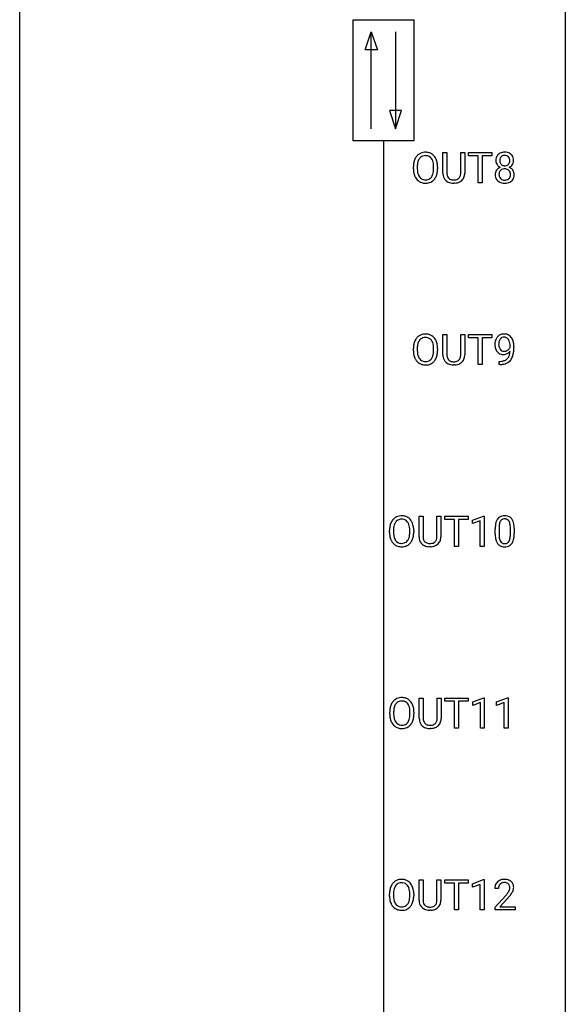
# Model space of a CAD drawing. Extents: x 3 to 27, y -3 to 172.
# Drawn here: x 3 to 27, y 40 to 83 of the extents above; entities that cross this region are included whole.
import ezdxf

# ---------------------------------------------------------------- set-up
doc = ezdxf.new("R2010")
doc.units = 0
doc.layers.add('DEFAULT_255_1_388', color=255, linetype='CONTINUOUS')
doc.layers.add('DEFAULT_255_2_778', color=255, linetype='CONTINUOUS')

msp = doc.modelspace()

# ---------------------------------------------------------------- linework, layer by layer
at = {"layer": 'DEFAULT_255_1_388'}
for p, q in [((21.251, 76.509), (21.251, 77.405)), ((21.251, 77.405), (21.422, 77.405)), ((21.422, 77.405), (21.422, 76.514)), ((22.029, 77.405), (22.203, 77.405)), ((22.029, 76.513), (22.029, 77.405)), ((22.203, 77.405), (22.203, 76.51)), ((22.368, 77.262), (22.368, 77.405)), ((22.368, 77.405), (23.386, 77.405)), ((23.386, 77.405), (23.386, 77.262)), ((22.79, 77.262), (22.368, 77.262)), ((22.79, 76.089), (22.79, 77.262)), ((23.386, 77.262), (22.963, 77.262)), ((22.963, 77.262), (22.963, 76.089)), ((19.959, 76.693), (19.959, 76.788)), ((20.131, 76.801), (20.131, 76.705)), ((20.844, 76.692), (20.844, 76.79)), ((21.017, 76.788), (21.017, 76.705)), ((21.771, 76.073), (21.725, 76.071)), ((22.963, 76.089), (22.79, 76.089)), ((21.251, 68.571), (21.251, 69.467)), ((21.251, 69.467), (21.422, 69.467)), ((21.422, 69.467), (21.422, 68.577)), ((22.029, 69.467), (22.203, 69.467)), ((22.029, 68.576), (22.029, 69.467)), ((22.203, 69.467), (22.203, 68.573)), ((22.368, 69.325), (22.368, 69.467)), ((22.368, 69.467), (23.386, 69.467)), ((22.79, 69.325), (22.368, 69.325)), ((22.79, 68.152), (22.79, 69.325)), ((23.386, 69.325), (22.963, 69.325)), ((22.963, 69.325), (22.963, 68.152)), ((23.386, 69.467), (23.386, 69.325)), ((19.959, 68.755), (19.959, 68.85)), ((20.131, 68.864), (20.131, 68.767)), ((20.844, 68.755), (20.844, 68.852)), ((21.017, 68.85), (21.017, 68.767)), ((24.179, 68.909), (24.179, 68.976)), ((24.346, 68.942), (24.346, 68.893)), ((21.771, 68.136), (21.725, 68.134)), ((22.963, 68.152), (22.79, 68.152)), ((23.704, 68.151), (23.704, 68.292)), ((23.704, 68.292), (23.739, 68.292)), ((23.736, 68.151), (23.704, 68.151)), ((20.21, 60.634), (20.21, 61.53)), ((20.21, 61.53), (20.382, 61.53)), ((20.382, 61.53), (20.382, 60.639)), ((20.988, 61.53), (21.163, 61.53)), ((20.988, 60.638), (20.988, 61.53)), ((21.163, 61.53), (21.163, 60.635)), ((21.328, 61.387), (21.328, 61.53)), ((21.328, 61.53), (22.346, 61.53)), ((22.346, 61.53), (22.346, 61.387)), ((22.542, 61.357), (23.021, 61.536)), ((23.021, 61.536), (23.047, 61.536)), ((23.047, 61.536), (23.047, 60.214)), ((21.75, 61.387), (21.328, 61.387)), ((21.75, 60.214), (21.75, 61.387)), ((22.346, 61.387), (21.923, 61.387)), ((21.923, 61.387), (21.923, 60.214)), ((22.542, 61.205), (22.542, 61.357)), ((22.879, 61.328), (22.542, 61.205)), ((22.879, 60.214), (22.879, 61.328)), ((18.918, 60.818), (18.918, 60.913)), ((19.091, 60.926), (19.091, 60.83)), ((19.804, 60.817), (19.804, 60.915)), ((19.976, 60.913), (19.976, 60.83)), ((23.531, 60.753), (23.531, 60.976)), ((23.698, 61.017), (23.698, 60.749)), ((24.194, 60.73), (24.194, 61.004)), ((24.361, 60.992), (24.361, 60.776)), ((20.731, 60.198), (20.685, 60.196)), ((21.923, 60.214), (21.75, 60.214)), ((23.047, 60.214), (22.879, 60.214)), ((20.22, 52.696), (20.22, 53.592)), ((20.22, 53.592), (20.391, 53.592)), ((20.391, 53.592), (20.391, 52.702)), ((20.997, 53.592), (21.172, 53.592)), ((20.997, 52.701), (20.997, 53.592)), ((21.172, 53.592), (21.172, 52.698)), ((21.337, 53.45), (21.337, 53.592)), ((21.337, 53.592), (22.355, 53.592)), ((21.759, 53.45), (21.337, 53.45)), ((21.759, 52.277), (21.759, 53.45)), ((22.355, 53.45), (21.932, 53.45)), ((21.932, 53.45), (21.932, 52.277)), ((22.355, 53.592), (22.355, 53.45)), ((22.551, 53.419), (23.03, 53.599)), ((22.551, 53.267), (22.551, 53.419)), ((22.888, 53.391), (22.551, 53.267)), ((22.888, 52.277), (22.888, 53.391)), ((23.03, 53.599), (23.056, 53.599)), ((23.056, 53.599), (23.056, 52.277)), ((23.59, 53.419), (24.069, 53.599)), ((23.59, 53.267), (23.59, 53.419)), ((23.927, 53.391), (23.59, 53.267)), ((23.927, 52.277), (23.927, 53.391)), ((24.069, 53.599), (24.095, 53.599)), ((24.095, 53.599), (24.095, 52.277)), ((18.927, 52.88), (18.927, 52.975)), ((19.1, 52.989), (19.1, 52.892)), ((19.813, 52.88), (19.813, 52.977)), ((19.985, 52.975), (19.985, 52.892)), ((20.74, 52.261), (20.694, 52.259)), ((21.932, 52.277), (21.759, 52.277)), ((23.056, 52.277), (22.888, 52.277)), ((24.095, 52.277), (23.927, 52.277)), ((20.21, 44.759), (20.21, 45.655)), ((20.21, 45.655), (20.382, 45.655)), ((20.382, 45.655), (20.382, 44.764)), ((20.988, 45.655), (21.163, 45.655)), ((20.988, 44.763), (20.988, 45.655)), ((21.163, 45.655), (21.163, 44.76)), ((21.328, 45.512), (21.328, 45.655)), ((21.328, 45.655), (22.346, 45.655)), ((22.346, 45.655), (22.346, 45.512)), ((22.542, 45.482), (23.021, 45.661)), ((23.021, 45.661), (23.047, 45.661)), ((23.047, 45.661), (23.047, 44.339)), ((21.75, 45.512), (21.328, 45.512)), ((21.75, 44.339), (21.75, 45.512)), ((22.346, 45.512), (21.923, 45.512)), ((21.923, 45.512), (21.923, 44.339)), ((22.542, 45.33), (22.542, 45.482)), ((22.879, 45.453), (22.542, 45.33)), ((22.879, 44.339), (22.879, 45.453)), ((23.678, 45.267), (23.511, 45.267)), ((18.918, 44.943), (18.918, 45.038)), ((19.091, 45.051), (19.091, 44.955)), ((19.804, 44.942), (19.804, 45.04)), ((19.976, 45.038), (19.976, 44.955)), ((23.536, 44.46), (23.992, 44.966)), ((24.09, 44.858), (23.738, 44.476)), ((20.731, 44.323), (20.685, 44.321)), ((21.923, 44.339), (21.75, 44.339)), ((23.047, 44.339), (22.879, 44.339)), ((23.536, 44.339), (23.536, 44.46)), ((24.398, 44.339), (23.536, 44.339)), ((23.738, 44.476), (24.398, 44.476)), ((24.398, 44.476), (24.398, 44.339))]:
    msp.add_line(p, q, dxfattribs=at)
for centre, radius, start, end in [((20.475, 76.931), 0.491, 93.0225, 122.4556), ((20.487, 76.823), 0.6, 89.9757, 93.6341), ((20.491, 76.868), 0.555, 73.7463, 90.4234), ((20.511, 76.944), 0.477, 57.6631, 73.4517), ((23.91, 77.056), 0.363, 100.7054, 132.1386), ((23.945, 76.901), 0.522, 89.673, 101.2452), ((23.952, 76.921), 0.502, 76.2877, 90.4586), ((23.986, 77.058), 0.361, 47.8241, 76.4266), ((20.888, 76.792), 0.929, 169.5253, 180.2766), ((20.674, 76.832), 0.712, 155.8315, 169.5089), ((20.53, 76.899), 0.553, 139.626, 156.0379), ((20.463, 76.952), 0.468, 122.6415, 139.3432), ((20.792, 76.823), 0.659, 163.0419, 174.314), ((20.578, 76.891), 0.434, 143.5289, 163.298), ((20.472, 76.971), 0.302, 110.823, 143.918), ((20.483, 76.928), 0.346, 89.3037, 109.9046), ((20.488, 76.854), 0.42, 84.3846, 90.0761), ((20.506, 76.971), 0.302, 36.1437, 85.6628), ((20.429, 76.911), 0.4, 20.3231, 36.499), ((20.51, 76.947), 0.475, 29.1441, 57.4147), ((20.246, 76.844), 0.595, 7.8926, 20.2962), ((20.405, 76.881), 0.599, 24.0986, 29.7321), ((20.289, 76.833), 0.725, 8.6655, 23.8241), ((23.979, 77.066), 0.419, 164.6186, 180.5293), ((23.932, 77.062), 0.372, 179.9991, 181.1691), ((23.868, 77.056), 0.308, 180.4316, 213.2715), ((23.878, 77.093), 0.314, 132.2456, 164.5091), ((24.025, 77.061), 0.298, 168.3802, 180.3602), ((24, 77.057), 0.273, 179.5033, 194.9126), ((23.932, 77.082), 0.203, 135.3052, 168.9884), ((23.934, 77.039), 0.204, 194.9721, 224.1944), ((23.93, 77.084), 0.2, 105.9233, 135.1661), ((23.945, 77.027), 0.259, 89.4777, 105.7297), ((23.948, 77.007), 0.279, 86.9834, 90.0192), ((23.956, 77.076), 0.21, 44.3958, 88.2499), ((23.958, 77.076), 0.208, 16.3252, 44.7914), ((23.957, 77.042), 0.209, 316.0414, 351.9161), ((23.905, 77.061), 0.264, 359.479, 16.0678), ((23.875, 77.058), 0.293, 351.1058, 0.1939), ((24.011, 77.088), 0.322, 6.9168, 47.6262), ((24.018, 77.059), 0.318, 338.8763, 0.5167), ((23.878, 77.063), 0.458, 359.8416, 7.9697), ((20.891, 76.699), 0.932, 180.3723, 188.9254), ((20.666, 76.661), 0.705, 188.7217, 204.824), ((21.063, 76.792), 0.932, 174.0509, 179.4175), ((21.006, 76.7), 0.875, 179.6929, 188.7909), ((20.706, 76.652), 0.571, 188.6328, 202.5631), ((20.186, 76.661), 0.655, 342.4092, 353.6452), ((19.908, 76.794), 0.936, 359.7055, 8.036), ((19.868, 76.701), 0.976, 353.4028, 359.4847), ((20.302, 76.656), 0.71, 336.0278, 350.5787), ((20.044, 76.7), 0.972, 350.4878, 0.2625), ((20.037, 76.792), 0.979, 359.7807, 8.8218), ((23.864, 76.448), 0.335, 145.6796, 180.626), ((23.883, 76.435), 0.357, 115.5538, 145.6416), ((23.89, 77.071), 0.334, 213.3437, 222.6274), ((23.904, 77.086), 0.355, 222.955, 244.137), ((23.929, 76.467), 0.231, 135.34, 172.1044), ((23.921, 76.367), 0.436, 113.2433, 116.2058), ((23.923, 76.472), 0.223, 104.8857, 135.2446), ((23.931, 77.037), 0.2, 224.2962, 262.0157), ((23.943, 76.396), 0.301, 89.4956, 104.8581), ((23.947, 77.119), 0.284, 261.1246, 270.1963), ((23.947, 76.37), 0.328, 82.2613, 90.1434), ((23.95, 77.098), 0.263, 269.4827, 285.0987), ((23.963, 76.46), 0.236, 45.303, 83.1921), ((23.967, 77.033), 0.196, 285.1585, 315.9485), ((23.969, 76.465), 0.228, 17.2921, 45.4631), ((23.96, 77.14), 0.416, 296.0928, 297.3613), ((23.989, 76.401), 0.396, 47.9007, 67.1949), ((23.993, 77.084), 0.351, 296.7588, 325.7536), ((23.916, 76.451), 0.283, 359.4454, 16.9257), ((24.012, 76.429), 0.361, 35.2364, 47.5511), ((24.037, 77.054), 0.298, 325.8415, 338.4794), ((24.041, 76.449), 0.325, 359.276, 35.4014), ((20.577, 76.623), 0.607, 205.1185, 209.6465), ((20.479, 76.562), 0.492, 209.0633, 237.3493), ((20.565, 76.595), 0.419, 202.8079, 216.1196), ((20.469, 76.549), 0.476, 237.535, 252.1858), ((20.474, 76.522), 0.303, 215.0756, 264.638), ((20.488, 76.616), 0.397, 263.8464, 270.0831), ((20.493, 76.587), 0.368, 269.3649, 287.515), ((20.509, 76.558), 0.486, 275.8196, 302.1886), ((20.513, 76.514), 0.293, 288.0629, 323.8116), ((20.415, 76.587), 0.415, 323.6547, 342.6591), ((20.521, 76.533), 0.458, 302.4806, 319.6144), ((20.454, 76.588), 0.544, 319.8874, 336.1331), ((21.814, 76.511), 0.563, 180.2666, 190.1525), ((21.642, 76.474), 0.388, 189.2524, 227.5915), ((21.658, 76.493), 0.412, 227.745, 230.1538), ((21.672, 76.516), 0.439, 230.6087, 257.9965), ((21.839, 76.511), 0.416, 179.5665, 191.9954), ((21.7, 76.48), 0.275, 191.6975, 215.1404), ((21.674, 76.464), 0.244, 215.6958, 224.8509), ((21.68, 76.473), 0.255, 225.2847, 255.011), ((21.716, 76.598), 0.385, 254.5946, 267.9129), ((21.725, 76.72), 0.507, 267.4688, 270.0234), ((21.728, 76.654), 0.441, 269.5851, 281.1845), ((21.76, 76.502), 0.286, 280.9345, 300.974), ((21.781, 76.508), 0.429, 284.6605, 315.2183), ((21.783, 76.458), 0.236, 301.4983, 315.1469), ((21.767, 76.471), 0.256, 315.5953, 345.6679), ((21.641, 76.506), 0.387, 345.2526, 358.6304), ((21.527, 76.513), 0.502, 358.1724, 0.0117), ((21.806, 76.482), 0.393, 315.3344, 342.7643), ((21.713, 76.508), 0.49, 343.0898, 0.2614), ((23.997, 76.444), 0.467, 179.9316, 185.3254), ((23.866, 76.424), 0.335, 184.0105, 228.5071), ((23.901, 76.466), 0.39, 228.7554, 257.8485), ((24.02, 76.449), 0.323, 171.2646, 180.1864), ((24.001, 76.446), 0.304, 179.5155, 193.6464), ((23.909, 76.422), 0.209, 193.354, 225.8259), ((23.914, 76.43), 0.218, 226.4181, 255.8552), ((23.942, 76.535), 0.328, 255.4654, 268.7987), ((23.948, 76.63), 0.422, 268.3449, 270.0095), ((23.95, 76.553), 0.345, 269.576, 282.082), ((23.976, 76.441), 0.23, 281.752, 306.6056), ((23.992, 76.472), 0.396, 281.5473, 310.917), ((23.987, 76.423), 0.209, 307.1346, 314.0278), ((23.983, 76.426), 0.214, 314.2552, 350.1694), ((23.887, 76.447), 0.312, 349.4141, 0.2933), ((24.039, 76.418), 0.324, 310.8497, 342.7449), ((23.957, 76.44), 0.409, 343.1293, 0.5776), ((20.485, 76.61), 0.538, 252.5221, 270.4416), ((20.49, 76.687), 0.615, 269.917, 276.3395), ((21.72, 76.721), 0.649, 257.6315, 270.4238), ((21.73, 76.682), 0.61, 273.85, 285.1796), ((23.943, 76.646), 0.575, 257.4586, 270.4286), ((23.952, 76.646), 0.575, 269.6192, 281.979), ((20.53, 68.961), 0.553, 139.626, 156.0379), ((20.463, 69.014), 0.468, 122.6415, 139.3432), ((20.475, 68.994), 0.491, 93.0225, 122.4556), ((20.472, 69.033), 0.302, 110.823, 143.918), ((20.483, 68.99), 0.346, 89.3037, 109.9046), ((20.487, 68.885), 0.6, 89.9757, 93.6341), ((20.491, 68.93), 0.555, 73.7463, 90.4234), ((20.488, 68.916), 0.42, 84.3846, 90.0761), ((20.506, 69.033), 0.302, 36.1437, 85.6628), ((20.511, 69.007), 0.477, 57.6631, 73.4517), ((20.51, 69.009), 0.475, 29.1441, 57.4147), ((20.405, 68.943), 0.599, 24.0986, 29.7321), ((24.021, 69.054), 0.5, 154.6955, 166.5679), ((23.925, 69.103), 0.392, 136.3325, 155.0871), ((23.893, 69.13), 0.351, 121.2366, 135.968), ((23.983, 69.08), 0.296, 142.1024, 166.3835), ((23.909, 69.1), 0.384, 96.8455, 120.9881), ((23.922, 69.13), 0.217, 112.9382, 142.5321), ((23.924, 69.114), 0.232, 89.273, 111.914), ((23.925, 68.995), 0.49, 89.8872, 97.2798), ((23.931, 69.067), 0.419, 70.6506, 90.6748), ((23.929, 69.149), 0.198, 50.385, 90.6705), ((23.879, 69.088), 0.276, 34.1249, 50.3071), ((23.946, 69.125), 0.359, 36.7493, 69.822), ((23.824, 69.047), 0.345, 27.2018, 34.6834), ((23.833, 69.037), 0.502, 15.3958, 37.0841), ((20.888, 68.855), 0.929, 169.5253, 180.2766), ((20.674, 68.894), 0.712, 155.8315, 169.5089), ((21.063, 68.854), 0.932, 174.0509, 179.4175), ((20.792, 68.886), 0.659, 163.0419, 174.314), ((20.578, 68.953), 0.434, 143.5289, 163.298), ((20.429, 68.974), 0.4, 20.3231, 36.499), ((20.246, 68.906), 0.595, 7.8926, 20.2962), ((19.908, 68.857), 0.936, 359.7055, 8.036), ((20.289, 68.895), 0.725, 8.6655, 23.8241), ((20.037, 68.854), 0.979, 359.7807, 8.8218), ((24.116, 69.034), 0.597, 166.7586, 180.32), ((24.143, 69.03), 0.624, 179.9653, 184.3011), ((24.041, 69.019), 0.521, 183.9375, 204.1276), ((23.964, 68.986), 0.438, 204.3451, 209.0455), ((24.116, 69.046), 0.433, 166.1101, 178.6654), ((24.234, 69.039), 0.551, 178.2642, 180.011), ((24.144, 69.036), 0.461, 179.6162, 191.8786), ((24.007, 69.006), 0.32, 191.6193, 215.2971), ((23.983, 68.991), 0.292, 215.7259, 216.5355), ((23.924, 68.944), 0.217, 215.7487, 239.9728), ((23.894, 69.036), 0.312, 305.5071, 327.0774), ((23.757, 69.016), 0.419, 9.9432, 26.7699), ((23.908, 69.025), 0.295, 327.4106, 336.8397), ((23.56, 68.98), 0.62, 359.6632, 10.1176), ((23.594, 68.967), 0.751, 3.9488, 15.6799), ((22.806, 68.885), 1.541, 352.8366, 0.2784), ((23.324, 68.943), 1.023, 359.9291, 4.2665), ((20.891, 68.762), 0.932, 180.3723, 188.9254), ((20.666, 68.724), 0.705, 188.7217, 204.824), ((20.577, 68.686), 0.607, 205.1185, 209.6465), ((20.479, 68.624), 0.492, 209.0633, 237.3493), ((21.006, 68.763), 0.875, 179.6929, 188.7909), ((20.706, 68.715), 0.571, 188.6328, 202.5631), ((20.565, 68.658), 0.419, 202.8079, 216.1196), ((20.474, 68.585), 0.303, 215.0756, 264.638), ((20.513, 68.576), 0.293, 288.0629, 323.8116), ((20.415, 68.649), 0.415, 323.6547, 342.6591), ((20.186, 68.724), 0.655, 342.4092, 353.6452), ((19.868, 68.763), 0.976, 353.4028, 359.4847), ((20.454, 68.65), 0.544, 319.8874, 336.1331), ((20.302, 68.718), 0.71, 336.0278, 350.5787), ((20.044, 68.763), 0.972, 350.4878, 0.2625), ((21.814, 68.574), 0.563, 180.2666, 190.1525), ((21.642, 68.537), 0.388, 189.2524, 227.5915), ((21.839, 68.573), 0.416, 179.5665, 191.9954), ((21.7, 68.543), 0.275, 191.6975, 215.1404), ((21.674, 68.527), 0.244, 215.6958, 224.8509), ((21.767, 68.534), 0.256, 315.5953, 345.6679), ((21.641, 68.569), 0.387, 345.2526, 358.6304), ((21.527, 68.576), 0.502, 358.1724, 0.0117), ((21.806, 68.545), 0.393, 315.3344, 342.7643), ((21.713, 68.571), 0.49, 343.0898, 0.2614), ((23.892, 68.942), 0.354, 208.4727, 236.2135), ((23.875, 68.919), 0.325, 236.4717, 254.3539), ((23.891, 68.982), 0.39, 254.5997, 270.4178), ((23.916, 68.938), 0.208, 241.0651, 269.281), ((23.894, 68.984), 0.392, 269.9969, 270.7871), ((23.897, 68.93), 0.338, 270.2632, 297.3852), ((23.921, 68.994), 0.264, 268.4083, 270.007), ((23.921, 68.988), 0.258, 269.9447, 306.825), ((23.822, 68.651), 0.344, 299.5068, 313.12), ((23.865, 68.993), 0.409, 297.4036, 320.0168), ((23.825, 68.642), 0.336, 313.8526, 338.599), ((23.642, 68.717), 0.533, 338.2523, 351.2432), ((23.371, 68.763), 0.808, 350.9409, 357.669), ((23.763, 68.686), 0.559, 322.8579, 342.1527), ((23.4, 68.808), 0.941, 341.8359, 352.9884), ((20.469, 68.611), 0.476, 237.535, 252.1858), ((20.485, 68.672), 0.538, 252.5221, 270.4416), ((20.488, 68.678), 0.397, 263.8464, 270.0831), ((20.493, 68.649), 0.368, 269.3649, 287.515), ((20.49, 68.749), 0.615, 269.917, 276.3395), ((20.509, 68.621), 0.486, 275.8196, 302.1886), ((20.521, 68.596), 0.458, 302.4806, 319.6144), ((21.658, 68.555), 0.412, 227.745, 230.1538), ((21.672, 68.578), 0.439, 230.6087, 257.9965), ((21.68, 68.536), 0.255, 225.2847, 255.011), ((21.72, 68.783), 0.649, 257.6315, 270.4238), ((21.716, 68.661), 0.385, 254.5946, 267.9129), ((21.725, 68.783), 0.507, 267.4688, 270.0234), ((21.728, 68.717), 0.441, 269.5851, 281.1845), ((21.73, 68.745), 0.61, 273.85, 285.1796), ((21.76, 68.564), 0.286, 280.9345, 300.974), ((21.781, 68.571), 0.429, 284.6605, 315.2183), ((21.783, 68.52), 0.236, 301.4983, 315.1469), ((23.722, 69.168), 1.017, 270.8209, 273.401), ((23.732, 68.963), 0.671, 270.6215, 281.4062), ((23.743, 68.915), 0.763, 272.9281, 286.4924), ((23.78, 68.732), 0.435, 281.1853, 299.0622), ((23.825, 68.655), 0.49, 285.9541, 318.8879), ((23.86, 68.62), 0.441, 319.3348, 322.1002), ((19.434, 61.056), 0.491, 93.0225, 122.4556), ((19.447, 60.948), 0.6, 89.9757, 93.6341), ((19.451, 60.993), 0.555, 73.7463, 90.4234), ((19.471, 61.069), 0.477, 57.6631, 73.4517), ((23.894, 61.22), 0.322, 101.644, 144.5143), ((23.941, 61.03), 0.518, 89.5283, 102.582), ((23.95, 61.026), 0.522, 77.0438, 90.5082), ((23.996, 61.21), 0.332, 48.2778, 77.4996), ((19.848, 60.917), 0.929, 169.5253, 180.2766), ((19.634, 60.957), 0.712, 155.8315, 169.5089), ((19.49, 61.024), 0.553, 139.626, 156.0379), ((19.423, 61.077), 0.468, 122.6415, 139.3432), ((19.752, 60.948), 0.659, 163.0419, 174.314), ((19.537, 61.016), 0.434, 143.5289, 163.298), ((19.432, 61.096), 0.302, 110.823, 143.918), ((19.443, 61.053), 0.346, 89.3037, 109.9046), ((19.447, 60.979), 0.42, 84.3846, 90.0761), ((19.466, 61.096), 0.302, 36.1437, 85.6628), ((19.389, 61.036), 0.4, 20.3231, 36.499), ((19.47, 61.072), 0.475, 29.1441, 57.4147), ((19.206, 60.969), 0.595, 7.8926, 20.2962), ((19.365, 61.006), 0.599, 24.0986, 29.7321), ((19.248, 60.958), 0.725, 8.6655, 23.8241), ((18.997, 60.917), 0.979, 359.7807, 8.8218), ((24.875, 60.982), 1.344, 173.7674, 180.2316), ((24.367, 61.039), 0.833, 164.3059, 173.9001), ((24.039, 61.133), 0.492, 148.7922, 164.5682), ((23.932, 61.193), 0.369, 144.5884, 148.1162), ((24.991, 61.006), 1.292, 177.8639, 179.5036), ((24.648, 61.022), 0.95, 172.0258, 178.0705), ((24.277, 61.075), 0.575, 163.3765, 172.1411), ((24.042, 61.147), 0.329, 149.4208, 163.6283), ((23.922, 61.219), 0.189, 105.7981, 149.7388), ((23.943, 61.144), 0.267, 89.3804, 105.6764), ((23.947, 61.115), 0.296, 81.1057, 90.2187), ((23.967, 61.214), 0.195, 30.7408, 82.4658), ((23.908, 61.175), 0.265, 24.2875, 31.3934), ((23.776, 61.119), 0.409, 12.0807, 23.8171), ((23.466, 61.05), 0.726, 4.8365, 12.2906), ((22.992, 61.008), 1.202, 359.8093, 4.9408), ((24.004, 61.225), 0.316, 36.3142, 47.6307), ((23.906, 61.159), 0.434, 18.2931, 35.677), ((23.62, 61.061), 0.736, 8.0247, 18.5606), ((23.152, 60.992), 1.21, 1.1275, 8.1718), ((19.851, 60.824), 0.932, 180.3723, 188.9254), ((19.626, 60.786), 0.705, 188.7217, 204.824), ((20.022, 60.917), 0.932, 174.0509, 179.4175), ((19.966, 60.825), 0.875, 179.6929, 188.7909), ((19.666, 60.777), 0.571, 188.6328, 202.5631), ((19.146, 60.786), 0.655, 342.4092, 353.6452), ((18.868, 60.919), 0.936, 359.7055, 8.036), ((18.828, 60.826), 0.976, 353.4028, 359.4847), ((19.262, 60.781), 0.71, 336.0278, 350.5787), ((19.004, 60.825), 0.972, 350.4878, 0.2625), ((20.773, 60.636), 0.563, 180.2666, 190.1525), ((20.798, 60.636), 0.416, 179.5665, 191.9954), ((20.487, 60.638), 0.502, 358.1724, 0.0117), ((20.673, 60.633), 0.49, 343.0898, 0.2614), ((25.043, 60.773), 1.512, 180.7435, 181.1522), ((24.738, 60.761), 1.207, 180.8977, 188.0055), ((24.869, 60.745), 1.171, 179.7996, 185.2461), ((24.414, 60.702), 0.714, 185.1412, 193.0082), ((23.224, 60.729), 0.97, 351.8072, 357.7958), ((22.86, 60.747), 1.334, 357.5871, 359.2682), ((22.984, 60.77), 1.378, 353.8441, 0.2288), ((22.787, 60.977), 1.575, 0.5433, 1.3867), ((19.536, 60.748), 0.607, 205.1185, 209.6465), ((19.438, 60.687), 0.492, 209.0633, 237.3493), ((19.525, 60.72), 0.419, 202.8079, 216.1196), ((19.428, 60.674), 0.476, 237.535, 252.1858), ((19.434, 60.647), 0.303, 215.0756, 264.638), ((19.445, 60.735), 0.538, 252.5221, 270.4416), ((19.448, 60.741), 0.397, 263.8464, 270.0831), ((19.453, 60.712), 0.368, 269.3649, 287.515), ((19.45, 60.812), 0.615, 269.917, 276.3395), ((19.468, 60.683), 0.486, 275.8196, 302.1886), ((19.473, 60.639), 0.293, 288.0629, 323.8116), ((19.375, 60.712), 0.415, 323.6547, 342.6591), ((19.481, 60.658), 0.458, 302.4806, 319.6144), ((19.413, 60.713), 0.544, 319.8874, 336.1331), ((20.602, 60.599), 0.388, 189.2524, 227.5915), ((20.618, 60.618), 0.412, 227.745, 230.1538), ((20.632, 60.641), 0.439, 230.6087, 257.9965), ((20.66, 60.605), 0.275, 191.6975, 215.1404), ((20.634, 60.589), 0.244, 215.6958, 224.8509), ((20.64, 60.598), 0.255, 225.2847, 255.011), ((20.68, 60.846), 0.649, 257.6315, 270.4238), ((20.676, 60.723), 0.385, 254.5946, 267.9129), ((20.685, 60.845), 0.507, 267.4688, 270.0234), ((20.688, 60.779), 0.441, 269.5851, 281.1845), ((20.69, 60.807), 0.61, 273.85, 285.1796), ((20.719, 60.627), 0.286, 280.9345, 300.974), ((20.741, 60.633), 0.429, 284.6605, 315.2183), ((20.743, 60.583), 0.236, 301.4983, 315.1469), ((20.727, 60.596), 0.256, 315.5953, 345.6679), ((20.601, 60.631), 0.387, 345.2526, 358.6304), ((20.766, 60.607), 0.393, 315.3344, 342.7643), ((24.292, 60.697), 0.757, 187.8816, 198.2347), ((24.013, 60.602), 0.462, 197.9695, 215.2623), ((23.898, 60.525), 0.323, 215.8618, 257.2788), ((24.116, 60.632), 0.408, 192.7897, 205.2507), ((23.999, 60.579), 0.279, 205.8002, 211.2546), ((23.94, 60.54), 0.208, 210.379, 238.4008), ((23.943, 60.7), 0.503, 256.6229, 270.5105), ((23.938, 60.545), 0.212, 239.6522, 265.9794), ((23.947, 60.621), 0.288, 265.1324, 270.0603), ((23.95, 60.584), 0.251, 269.3314, 287.218), ((23.951, 60.713), 0.517, 269.5979, 281.6733), ((23.966, 60.528), 0.193, 287.7958, 329.0809), ((23.996, 60.525), 0.324, 280.5802, 324.9173), ((23.858, 60.595), 0.32, 328.6635, 343.3325), ((23.614, 60.671), 0.576, 343.0498, 351.9392), ((23.954, 60.555), 0.375, 324.9361, 328.6153), ((23.842, 60.616), 0.503, 329.2804, 344.7473), ((23.506, 60.712), 0.853, 344.4935, 353.9764), ((19.499, 53.086), 0.553, 139.626, 156.0379), ((19.432, 53.139), 0.468, 122.6415, 139.3432), ((19.546, 53.078), 0.434, 143.5289, 163.298), ((19.444, 53.119), 0.491, 93.0225, 122.4556), ((19.441, 53.158), 0.302, 110.823, 143.918), ((19.452, 53.115), 0.346, 89.3037, 109.9046), ((19.456, 53.01), 0.6, 89.9757, 93.6341), ((19.46, 53.055), 0.555, 73.7463, 90.4234), ((19.457, 53.041), 0.42, 84.3846, 90.0761), ((19.475, 53.158), 0.302, 36.1437, 85.6628), ((19.48, 53.132), 0.477, 57.6631, 73.4517), ((19.398, 53.099), 0.4, 20.3231, 36.499), ((19.479, 53.134), 0.475, 29.1441, 57.4147), ((19.374, 53.068), 0.599, 24.0986, 29.7321), ((19.857, 52.98), 0.929, 169.5253, 180.2766), ((19.643, 53.019), 0.712, 155.8315, 169.5089), ((20.032, 52.979), 0.932, 174.0509, 179.4175), ((19.975, 52.888), 0.875, 179.6929, 188.7909), ((19.761, 53.011), 0.659, 163.0419, 174.314), ((19.215, 53.031), 0.595, 7.8926, 20.2962), ((18.877, 52.982), 0.936, 359.7055, 8.036), ((19.258, 53.02), 0.725, 8.6655, 23.8241), ((19.013, 52.888), 0.972, 350.4878, 0.2625), ((19.006, 52.979), 0.979, 359.7807, 8.8218), ((19.86, 52.887), 0.932, 180.3723, 188.9254), ((19.635, 52.849), 0.705, 188.7217, 204.824), ((19.545, 52.811), 0.607, 205.1185, 209.6465), ((19.448, 52.749), 0.492, 209.0633, 237.3493), ((19.675, 52.84), 0.571, 188.6328, 202.5631), ((19.534, 52.783), 0.419, 202.8079, 216.1196), ((19.443, 52.71), 0.303, 215.0756, 264.638), ((19.482, 52.701), 0.293, 288.0629, 323.8116), ((19.384, 52.774), 0.415, 323.6547, 342.6591), ((19.155, 52.849), 0.655, 342.4092, 353.6452), ((18.837, 52.888), 0.976, 353.4028, 359.4847), ((19.423, 52.775), 0.544, 319.8874, 336.1331), ((19.271, 52.843), 0.71, 336.0278, 350.5787), ((20.783, 52.699), 0.563, 180.2666, 190.1525), ((20.611, 52.662), 0.388, 189.2524, 227.5915), ((20.808, 52.698), 0.416, 179.5665, 191.9954), ((20.669, 52.668), 0.275, 191.6975, 215.1404), ((20.643, 52.652), 0.244, 215.6958, 224.8509), ((20.649, 52.661), 0.255, 225.2847, 255.011), ((20.752, 52.645), 0.236, 301.4983, 315.1469), ((20.736, 52.659), 0.256, 315.5953, 345.6679), ((20.61, 52.694), 0.387, 345.2526, 358.6304), ((20.496, 52.701), 0.502, 358.1724, 0.0117), ((20.775, 52.67), 0.393, 315.3344, 342.7643), ((20.682, 52.696), 0.49, 343.0898, 0.2614), ((19.437, 52.736), 0.476, 237.535, 252.1858), ((19.454, 52.797), 0.538, 252.5221, 270.4416), ((19.457, 52.803), 0.397, 263.8464, 270.0831), ((19.462, 52.774), 0.368, 269.3649, 287.515), ((19.459, 52.874), 0.615, 269.917, 276.3395), ((19.477, 52.746), 0.486, 275.8196, 302.1886), ((19.49, 52.721), 0.458, 302.4806, 319.6144), ((20.627, 52.68), 0.412, 227.745, 230.1538), ((20.641, 52.703), 0.439, 230.6087, 257.9965), ((20.689, 52.908), 0.649, 257.6315, 270.4238), ((20.685, 52.786), 0.385, 254.5946, 267.9129), ((20.694, 52.908), 0.507, 267.4688, 270.0234), ((20.697, 52.842), 0.441, 269.5851, 281.1845), ((20.699, 52.87), 0.61, 273.85, 285.1796), ((20.728, 52.689), 0.286, 280.9345, 300.974), ((20.75, 52.696), 0.429, 284.6605, 315.2183), ((19.423, 45.202), 0.468, 122.6415, 139.3432), ((19.434, 45.181), 0.491, 93.0225, 122.4556), ((19.447, 45.073), 0.6, 89.9757, 93.6341), ((19.451, 45.118), 0.555, 73.7463, 90.4234), ((19.471, 45.194), 0.477, 57.6631, 73.4517), ((19.47, 45.197), 0.475, 29.1441, 57.4147), ((23.899, 45.275), 0.394, 100.787, 133.4382), ((23.938, 45.101), 0.572, 89.6607, 101.3702), ((23.945, 45.108), 0.565, 78.2173, 90.4129), ((23.985, 45.291), 0.378, 55.9269, 78.4888), ((24.007, 45.329), 0.334, 47.9298, 55.4049), ((24.019, 45.34), 0.318, 4.3348, 48.056), ((19.848, 45.042), 0.929, 169.5253, 180.2766), ((19.634, 45.082), 0.712, 155.8315, 169.5089), ((19.49, 45.149), 0.553, 139.626, 156.0379), ((19.752, 45.073), 0.659, 163.0419, 174.314), ((19.537, 45.141), 0.434, 143.5289, 163.298), ((19.432, 45.221), 0.302, 110.823, 143.918), ((19.443, 45.178), 0.346, 89.3037, 109.9046), ((19.447, 45.104), 0.42, 84.3846, 90.0761), ((19.466, 45.221), 0.302, 36.1437, 85.6628), ((19.389, 45.161), 0.4, 20.3231, 36.499), ((19.206, 45.094), 0.595, 7.8926, 20.2962), ((18.868, 45.044), 0.936, 359.7055, 8.036), ((19.365, 45.131), 0.599, 24.0986, 29.7321), ((19.248, 45.083), 0.725, 8.6655, 23.8241), ((18.997, 45.042), 0.979, 359.7807, 8.8218), ((23.969, 45.272), 0.458, 163.2878, 180.5582), ((23.879, 45.297), 0.364, 133.4541, 162.9471), ((24.029, 45.273), 0.351, 165.9091, 178.8685), ((24.127, 45.267), 0.448, 178.4391, 180.0084), ((23.916, 45.303), 0.234, 136.1757, 166.3673), ((23.902, 45.314), 0.216, 129.7286, 135.7539), ((23.911, 45.3), 0.233, 102.1738, 129.2061), ((23.938, 45.184), 0.352, 89.5461, 102.5418), ((23.942, 45.244), 0.291, 82.1602, 90.1506), ((23.957, 45.327), 0.207, 43.4417, 83.1661), ((23.948, 45.319), 0.219, 16.1713, 43.5286), ((23.74, 45.362), 0.444, 328.8295, 331.7891), ((23.852, 45.304), 0.318, 331.4255, 352.9366), ((23.891, 45.303), 0.278, 359.4863, 15.9343), ((23.868, 45.301), 0.302, 353.2258, 0.0166), ((23.639, 45.445), 0.721, 326.9133, 338.3508), ((23.944, 45.328), 0.394, 337.8914, 358.9968), ((23.896, 45.321), 0.442, 359.9252, 5.5972), ((19.851, 44.949), 0.932, 180.3723, 188.9254), ((19.626, 44.911), 0.705, 188.7217, 204.824), ((20.022, 45.042), 0.932, 174.0509, 179.4175), ((19.966, 44.95), 0.875, 179.6929, 188.7909), ((19.666, 44.902), 0.571, 188.6328, 202.5631), ((19.146, 44.911), 0.655, 342.4092, 353.6452), ((18.828, 44.951), 0.976, 353.4028, 359.4847), ((19.262, 44.906), 0.71, 336.0278, 350.5787), ((19.004, 44.95), 0.972, 350.4878, 0.2625), ((20.773, 44.761), 0.563, 180.2666, 190.1525), ((20.798, 44.761), 0.416, 179.5665, 191.9954), ((20.601, 44.756), 0.387, 345.2526, 358.6304), ((20.487, 44.763), 0.502, 358.1724, 0.0117), ((20.673, 44.758), 0.49, 343.0898, 0.2614), ((22.474, 46.308), 2.026, 318.5133, 320.7829), ((23.069, 45.823), 1.259, 320.7373, 323.9739), ((23.51, 45.504), 0.715, 323.8963, 328.6419), ((22.759, 46.089), 1.813, 317.2588, 319.9046), ((23.19, 45.733), 1.254, 319.6472, 327.096), ((19.536, 44.873), 0.607, 205.1185, 209.6465), ((19.438, 44.812), 0.492, 209.0633, 237.3493), ((19.525, 44.845), 0.419, 202.8079, 216.1196), ((19.428, 44.799), 0.476, 237.535, 252.1858), ((19.434, 44.772), 0.303, 215.0756, 264.638), ((19.445, 44.86), 0.538, 252.5221, 270.4416), ((19.448, 44.866), 0.397, 263.8464, 270.0831), ((19.453, 44.837), 0.368, 269.3649, 287.515), ((19.45, 44.937), 0.615, 269.917, 276.3395), ((19.468, 44.808), 0.486, 275.8196, 302.1886), ((19.473, 44.764), 0.293, 288.0629, 323.8116), ((19.375, 44.837), 0.415, 323.6547, 342.6591), ((19.481, 44.783), 0.458, 302.4806, 319.6144), ((19.413, 44.838), 0.544, 319.8874, 336.1331), ((20.602, 44.724), 0.388, 189.2524, 227.5915), ((20.618, 44.743), 0.412, 227.745, 230.1538), ((20.632, 44.766), 0.439, 230.6087, 257.9965), ((20.66, 44.73), 0.275, 191.6975, 215.1404), ((20.634, 44.714), 0.244, 215.6958, 224.8509), ((20.64, 44.723), 0.255, 225.2847, 255.011), ((20.68, 44.971), 0.649, 257.6315, 270.4238), ((20.676, 44.848), 0.385, 254.5946, 267.9129), ((20.685, 44.97), 0.507, 267.4688, 270.0234), ((20.688, 44.904), 0.441, 269.5851, 281.1845), ((20.69, 44.932), 0.61, 273.85, 285.1796), ((20.719, 44.752), 0.286, 280.9345, 300.974), ((20.741, 44.758), 0.429, 284.6605, 315.2183), ((20.743, 44.708), 0.236, 301.4983, 315.1469), ((20.727, 44.721), 0.256, 315.5953, 345.6679), ((20.766, 44.732), 0.393, 315.3344, 342.7643)]:
    msp.add_arc(centre, radius, start, end, dxfattribs=at)
at = {"layer": 'DEFAULT_255_2_778'}
for p, q in [((2.779, -1.984), (2.779, 171.053)), ((26.591, 171.053), (26.591, -1.984)), ((17.331, 83.211), (19.977, 83.211)), ((17.331, 77.92), (17.331, 83.211)), ((19.977, 83.211), (19.977, 77.92)), ((17.86, 81.889), (18.125, 82.682)), ((18.125, 78.449), (18.125, 82.682)), ((18.125, 82.682), (18.389, 81.889)), ((19.183, 82.682), (19.183, 78.449)), ((18.389, 81.889), (17.86, 81.889)), ((18.918, 79.243), (19.183, 78.449)), ((19.447, 79.243), (18.918, 79.243)), ((19.183, 78.449), (19.447, 79.243)), ((19.977, 77.92), (17.331, 77.92)), ((18.654, 77.92), (18.654, 5.159))]:
    msp.add_line(p, q, dxfattribs=at)

doc.saveas('drawing.dxf')
